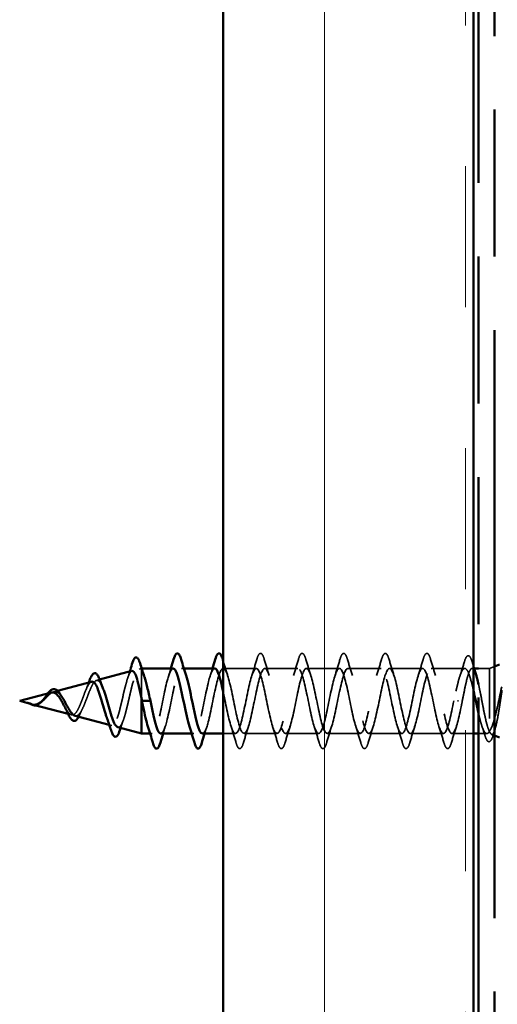
# Model space of a CAD drawing. Units: inches. Extents: x 1 to 120, y -161 to 27.
# Drawn here: x 47 to 48, y -84 to -82 of the extents above; entities that cross this region are included whole.
import ezdxf

# ---------------------------------------------------------------- set-up
doc = ezdxf.new("R2010")
doc.units = ezdxf.units.IN
doc.header["$LTSCALE"] = 2.5
doc.header["$MEASUREMENT"] = 0
doc.linetypes.add('DASHED', pattern=[0.2067, 0.1654, -0.0413])
doc.linetypes.add('DOUBLE_DASH_CHAIN', pattern=[1.2403, 0.6614, -0.0827, 0.1654, -0.0827, 0.1654, -0.0827])
for name, color, linetype, lineweight in [('Hatch (ANSI)', 7, 'Continuous', 18), ('Hidden (ANSI)', 7, 'DASHED', 35), ('Visible (ANSI)', 7, 'Continuous', 50)]:
    doc.layers.add(name, color=color, linetype=linetype, lineweight=lineweight)

msp = doc.modelspace()

# ---------------------------------------------------------------- hatches: boundary and pattern name
at = {"layer": 'Hatch (ANSI)', "true_color": 0x804000}
h = msp.add_hatch(dxfattribs=at)
h.set_pattern_fill('INSUL', color=36, scale=2.25, angle=90, style=0, pattern_type=2)
h.set_pattern_definition([(90, (35.3587, -91.2399), (-0.84375, 5e-17), []), (90, (35.07745, -91.2399), (-0.84375, 5e-17), [0.28125, -0.28125]), (90, (34.7962, -91.2399), (-0.84375, 5e-17), [0.28125, -0.28125])])
h.paths.add_polyline_path([(47.81317, -70.37903), (47.81317, -86.24303), (48.31317, -86.24303), (48.31317, -70.37903)])

# ---------------------------------------------------------------- linework, layer by layer
at = {"layer": 'Hidden (ANSI)', "ltscale": 0.010169}
msp.add_line((48.34517, -83.52253), (48.35517, -83.5185), dxfattribs=at)
at = {"layer": 'Hidden (ANSI)', "ltscale": 0.004328}
msp.add_line((47.64568, -83.52373), (47.65017, -83.52253), dxfattribs=at)
at = {"layer": 'Hidden (ANSI)', "ltscale": 0.020374}
msp.add_line((47.65017, -83.52253), (47.65017, -83.52606), dxfattribs=at)
at = {"layer": 'Hidden (ANSI)', "ltscale": 0.000252403}
msp.add_line((47.65054, -83.52253), (47.65017, -83.52253), dxfattribs=at)
at = {"layer": 'Hidden (ANSI)', "ltscale": 0.071462}
msp.add_line((47.65017, -83.52606), (47.65017, -83.58208), dxfattribs=at)
at = {"layer": 'Hidden (ANSI)', "ltscale": 0.004078}
for p, q in [((47.73481, -83.52253), (47.73042, -83.52253)), ((47.67192, -83.65253), (47.66753, -83.65253)), ((47.75492, -83.65253), (47.75053, -83.65253))]:
    msp.add_line(p, q, dxfattribs=at)
at = {"layer": 'Hidden (ANSI)', "ltscale": 0.062755}
for p, q in [((47.87942, -83.52253), (47.81342, -83.52253)), ((47.96242, -83.52253), (47.89642, -83.52253)), ((48.04542, -83.52253), (47.97942, -83.52253)), ((48.12842, -83.52253), (48.06242, -83.52253)), ((48.21142, -83.52253), (48.14542, -83.52253)), ((47.92092, -83.65253), (47.85492, -83.65253)), ((48.00392, -83.65253), (47.93792, -83.65253)), ((48.08692, -83.65253), (48.02092, -83.65253)), ((48.16992, -83.65253), (48.10392, -83.65253)), ((48.25292, -83.65253), (48.18692, -83.65253))]:
    msp.add_line(p, q, dxfattribs=at)
at = {"layer": 'Hidden (ANSI)', "ltscale": 0.063883}
msp.add_line((48.2956, -83.52253), (48.22842, -83.52253), dxfattribs=at)
at = {"layer": 'Hidden (ANSI)', "ltscale": 0.003668}
msp.add_line((48.31419, -83.52253), (48.31023, -83.52253), dxfattribs=at)
at = {"layer": 'Hidden (ANSI)', "ltscale": 0.020852}
msp.add_line((48.34517, -83.52253), (48.32317, -83.52253), dxfattribs=at)
at = {"layer": 'Hidden (ANSI)', "ltscale": 0.173517}
msp.add_line((48.34517, -83.52253), (48.34517, -83.64888), dxfattribs=at)
at = {"layer": 'Hidden (ANSI)', "ltscale": 0.006222}
msp.add_line((47.56035, -83.54656), (47.56676, -83.54484), dxfattribs=at)
at = {"layer": 'Hidden (ANSI)', "ltscale": 0.007702}
msp.add_line((47.47502, -83.56938), (47.48294, -83.56727), dxfattribs=at)
at = {"layer": 'Hidden (ANSI)', "ltscale": 0.003992}
msp.add_line((47.42619, -83.59262), (47.43034, -83.59373), dxfattribs=at)
at = {"layer": 'Hidden (ANSI)', "ltscale": 0.002412}
msp.add_line((48.28314, -83.58753), (48.2812, -83.58753), dxfattribs=at)
at = {"layer": 'Hidden (ANSI)', "ltscale": 0.00671}
msp.add_line((47.50376, -83.61337), (47.51067, -83.61522), dxfattribs=at)
at = {"layer": 'Hidden (ANSI)', "ltscale": 0.004749}
msp.add_line((47.58608, -83.63539), (47.591, -83.6367), dxfattribs=at)
at = {"layer": 'Hidden (ANSI)', "ltscale": 0.023471}
msp.add_line((47.83792, -83.65253), (47.81317, -83.65253), dxfattribs=at)
at = {"layer": 'Hidden (ANSI)', "ltscale": 0.041089}
msp.add_line((48.31317, -83.65253), (48.26992, -83.65253), dxfattribs=at)
at = {"layer": 'Hidden (ANSI)', "ltscale": 0.015427}
msp.add_line((48.33947, -83.65253), (48.32317, -83.65253), dxfattribs=at)
at = {"layer": 'Hidden (ANSI)', "ltscale": 0.006265}
msp.add_line((48.34897, -83.65407), (48.35517, -83.65657), dxfattribs=at)
at = {"layer": 'Hidden (ANSI)', "ltscale": 0.090851}
for points in [[(47.88037, -83.50475), (47.88185, -83.49969), (47.88331, -83.49612), (47.88583, -83.49317), (47.88684, -83.49252), (47.8898, -83.49256), (47.89119, -83.49419), (47.89349, -83.49866), (47.89448, -83.50138), (47.89547, -83.50475)], [(47.96337, -83.50475), (47.96485, -83.49969), (47.96631, -83.49612), (47.96883, -83.49317), (47.96984, -83.49252), (47.9728, -83.49256), (47.97419, -83.49419), (47.97649, -83.49866), (47.97748, -83.50138), (47.97847, -83.50475)], [(48.04637, -83.50475), (48.04785, -83.49969), (48.04931, -83.49612), (48.05183, -83.49317), (48.05284, -83.49252), (48.0558, -83.49256), (48.05719, -83.49419), (48.05949, -83.49866), (48.06048, -83.50138), (48.06147, -83.50475)], [(48.12937, -83.50475), (48.13085, -83.49969), (48.13231, -83.49612), (48.13483, -83.49317), (48.13584, -83.49252), (48.1388, -83.49256), (48.14019, -83.49419), (48.14249, -83.49866), (48.14348, -83.50138), (48.14447, -83.50475)], [(48.21237, -83.50475), (48.21385, -83.49969), (48.21531, -83.49612), (48.21783, -83.49317), (48.21884, -83.49252), (48.2218, -83.49256), (48.22319, -83.49419), (48.22549, -83.49866), (48.22648, -83.50138), (48.22747, -83.50475)], [(47.85397, -83.67031), (47.85249, -83.67538), (47.85103, -83.67894), (47.84851, -83.68189), (47.8475, -83.68255), (47.84454, -83.68251), (47.84315, -83.68088), (47.84085, -83.6764), (47.83985, -83.67369), (47.83887, -83.67031)], [(47.93697, -83.67031), (47.93549, -83.67538), (47.93403, -83.67894), (47.93151, -83.68189), (47.9305, -83.68255), (47.92754, -83.68251), (47.92615, -83.68088), (47.92385, -83.6764), (47.92285, -83.67369), (47.92187, -83.67031)], [(48.01997, -83.67031), (48.01849, -83.67538), (48.01703, -83.67894), (48.01451, -83.68189), (48.0135, -83.68255), (48.01054, -83.68251), (48.00915, -83.68088), (48.00685, -83.6764), (48.00585, -83.67369), (48.00487, -83.67031)], [(48.10297, -83.67031), (48.10149, -83.67538), (48.10003, -83.67894), (48.09751, -83.68189), (48.0965, -83.68255), (48.09354, -83.68251), (48.09215, -83.68088), (48.08985, -83.6764), (48.08885, -83.67369), (48.08787, -83.67031)], [(48.18597, -83.67031), (48.18449, -83.67538), (48.18303, -83.67894), (48.18051, -83.68189), (48.1795, -83.68255), (48.17654, -83.68251), (48.17515, -83.68088), (48.17285, -83.6764), (48.17185, -83.67369), (48.17087, -83.67031)], [(48.26897, -83.67031), (48.26749, -83.67538), (48.26603, -83.67894), (48.26351, -83.68189), (48.2625, -83.68255), (48.25954, -83.68251), (48.25815, -83.68088), (48.25585, -83.6764), (48.25485, -83.67369), (48.25387, -83.67031)]]:
    msp.add_open_spline(points, degree=3, knots=[0, 0, 0, 0, 0.08068206, 0.08068206, 0.12137804, 0.12137804, 0.18811443, 0.18811443, 0.24184971, 0.24184971, 0.24184971, 0.24184971], dxfattribs=at)
at = {"layer": 'Hidden (ANSI)', "ltscale": 0.090202}
msp.add_open_spline([(48.29486, -83.50912), (48.29635, -83.50416), (48.29782, -83.50065), (48.30037, -83.49773), (48.30137, -83.49709), (48.30431, -83.49708), (48.30574, -83.49864), (48.30822, -83.50323), (48.30937, -83.50632), (48.31051, -83.51022)], degree=3, knots=[0, 0, 0, 0, 0.07823642, 0.07823642, 0.11746311, 0.11746311, 0.18161919, 0.18161919, 0.24008214, 0.24008214, 0.24008214, 0.24008214], dxfattribs=at)
at = {"layer": 'Hidden (ANSI)', "ltscale": 0.239851}
msp.add_open_spline([(47.68892, -83.6523), (47.69288, -83.65204), (47.69684, -83.64322), (47.7008, -83.62795), (47.70624, -83.60699), (47.71168, -83.57539), (47.71712, -83.55277), (47.72256, -83.53016), (47.728, -83.51816), (47.73344, -83.52423), (47.73537, -83.52638), (47.73731, -83.53077), (47.73924, -83.53673)], degree=3, knots=[-45.5530935, -45.5530935, -45.5530935, -45.5530935, -44.6533359, -44.6533359, -44.6533359, -43.418059, -43.418059, -43.418059, -42.182782, -42.182782, -42.182782, -41.7433492, -41.7433492, -41.7433492, -41.7433492], dxfattribs=at)
at = {"layer": 'Hidden (ANSI)', "ltscale": 1.047075}
msp.add_open_spline([(47.77192, -83.65221), (47.77541, -83.65204), (47.7789, -83.64539), (47.78239, -83.63315), (47.78783, -83.61408), (47.79327, -83.58284), (47.79871, -83.55883), (47.80415, -83.53481), (47.80959, -83.51976), (47.81503, -83.52302), (47.82047, -83.52627), (47.82591, -83.5476), (47.83135, -83.57375), (47.83679, -83.59991), (47.84223, -83.62901), (47.84766, -83.64298), (47.8531, -83.65695), (47.85854, -83.65478), (47.86398, -83.63782), (47.86942, -83.62087), (47.87486, -83.59034), (47.8803, -83.56521), (47.88574, -83.54007), (47.89118, -83.52214), (47.89662, -83.52254), (47.90206, -83.52294), (47.9075, -83.54166), (47.91294, -83.56706), (47.91838, -83.59246), (47.92381, -83.62272), (47.92925, -83.63904), (47.93469, -83.65537), (47.94013, -83.65658), (47.94557, -83.64193), (47.95101, -83.62727), (47.95645, -83.59781), (47.96189, -83.57184), (47.96733, -83.54587), (47.97277, -83.52526), (47.97821, -83.52281), (47.98365, -83.52036), (47.98909, -83.53624), (47.99453, -83.5606), (47.99996, -83.58496), (48.0054, -83.61603), (48.01084, -83.63453), (48.01628, -83.65302), (48.02172, -83.65759), (48.02716, -83.64541), (48.0326, -83.63323), (48.03804, -83.60517), (48.04348, -83.57865), (48.04892, -83.55214), (48.05436, -83.52909), (48.0598, -83.52381), (48.06524, -83.51853), (48.07067, -83.53141), (48.07611, -83.55445), (48.08155, -83.57749), (48.08699, -83.60902), (48.09243, -83.62947), (48.09787, -83.64992), (48.10331, -83.65781), (48.10875, -83.64823), (48.11419, -83.63866), (48.11963, -83.61232), (48.12507, -83.58557), (48.13051, -83.55882), (48.13595, -83.53358), (48.14139, -83.52554), (48.14682, -83.51749), (48.15226, -83.52722), (48.1577, -83.54867), (48.16314, -83.57013), (48.16858, -83.60176), (48.17402, -83.62394), (48.17946, -83.64611), (48.1849, -83.65722), (48.19034, -83.65037), (48.19578, -83.64351), (48.20122, -83.61919), (48.20666, -83.5925), (48.2121, -83.56582), (48.21754, -83.53869), (48.22297, -83.52797), (48.22841, -83.51725), (48.23385, -83.52371), (48.23929, -83.54334), (48.24473, -83.56297), (48.25017, -83.59435), (48.25561, -83.61799), (48.26105, -83.64163), (48.26649, -83.65584), (48.27193, -83.65178), (48.27737, -83.64773), (48.28281, -83.6257), (48.28825, -83.59938), (48.28905, -83.59548), (48.28986, -83.59151), (48.29067, -83.58753)], degree=3, knots=[-39.2699082, -39.2699082, -39.2699082, -39.2699082, -38.4769512, -38.4769512, -38.4769512, -37.2416742, -37.2416742, -37.2416742, -36.0063973, -36.0063973, -36.0063973, -34.7711204, -34.7711204, -34.7711204, -33.5358434, -33.5358434, -33.5358434, -32.3005665, -32.3005665, -32.3005665, -31.0652895, -31.0652895, -31.0652895, -29.8300126, -29.8300126, -29.8300126, -28.5947356, -28.5947356, -28.5947356, -27.3594587, -27.3594587, -27.3594587, -26.1241817, -26.1241817, -26.1241817, -24.8889048, -24.8889048, -24.8889048, -23.6536278, -23.6536278, -23.6536278, -22.4183509, -22.4183509, -22.4183509, -21.183074, -21.183074, -21.183074, -19.947797, -19.947797, -19.947797, -18.7125201, -18.7125201, -18.7125201, -17.4772431, -17.4772431, -17.4772431, -16.2419662, -16.2419662, -16.2419662, -15.0066892, -15.0066892, -15.0066892, -13.7714123, -13.7714123, -13.7714123, -12.5361353, -12.5361353, -12.5361353, -11.3008584, -11.3008584, -11.3008584, -10.0655815, -10.0655815, -10.0655815, -8.8303045, -8.8303045, -8.8303045, -7.5950276, -7.5950276, -7.5950276, -6.3597506, -6.3597506, -6.3597506, -5.1244737, -5.1244737, -5.1244737, -3.8891967, -3.8891967, -3.8891967, -2.6539198, -2.6539198, -2.6539198, -1.4186428, -1.4186428, -1.4186428, -0.1833659, -0.1833659, -0.1833659, 0, 0, 0, 0], dxfattribs=at)
at = {"layer": 'Hidden (ANSI)', "ltscale": 0.029523}
msp.add_open_spline([(47.81317, -83.50712), (47.81608, -83.51702), (47.81908, -83.52687), (47.82224, -83.53651)], degree=3, dxfattribs=at)
at = {"layer": 'Hidden (ANSI)', "ltscale": 1.115371}
msp.add_open_spline([(48.27367, -83.58753), (48.26823, -83.6143), (48.26279, -83.6401), (48.25735, -83.64891), (48.25191, -83.65772), (48.24647, -83.64891), (48.24103, -83.62795), (48.23559, -83.60699), (48.23015, -83.57539), (48.22471, -83.55277), (48.21928, -83.53016), (48.21384, -83.51816), (48.2084, -83.52423), (48.20296, -83.53029), (48.19752, -83.55399), (48.19208, -83.5806), (48.18664, -83.60722), (48.1812, -83.63482), (48.17576, -83.64628), (48.17032, -83.65773), (48.16488, -83.65221), (48.15944, -83.63315), (48.154, -83.61408), (48.14856, -83.58284), (48.14313, -83.55883), (48.13769, -83.53481), (48.13225, -83.51976), (48.12681, -83.52302), (48.12137, -83.52627), (48.11593, -83.5476), (48.11049, -83.57375), (48.10505, -83.59991), (48.09961, -83.62901), (48.09417, -83.64298), (48.08873, -83.65695), (48.08329, -83.65478), (48.07785, -83.63782), (48.07242, -83.62087), (48.06698, -83.59034), (48.06154, -83.56521), (48.0561, -83.54007), (48.05066, -83.52214), (48.04522, -83.52254), (48.03978, -83.52294), (48.03434, -83.54166), (48.0289, -83.56706), (48.02346, -83.59246), (48.01802, -83.62272), (48.01258, -83.63904), (48.00714, -83.65537), (48.0017, -83.65658), (47.99627, -83.64193), (47.99083, -83.62727), (47.98539, -83.59781), (47.97995, -83.57184), (47.97451, -83.54587), (47.96907, -83.52526), (47.96363, -83.52281), (47.95819, -83.52036), (47.95275, -83.53624), (47.94731, -83.5606), (47.94187, -83.58496), (47.93643, -83.61603), (47.93099, -83.63453), (47.92555, -83.65302), (47.92012, -83.65759), (47.91468, -83.64541), (47.90924, -83.63323), (47.9038, -83.60517), (47.89836, -83.57865), (47.89292, -83.55214), (47.88748, -83.52909), (47.88204, -83.52381), (47.8766, -83.51853), (47.87116, -83.53141), (47.86572, -83.55445), (47.86028, -83.57749), (47.85484, -83.60902), (47.8494, -83.62947), (47.84397, -83.64992), (47.83853, -83.65781), (47.83309, -83.64823), (47.82765, -83.63866), (47.82221, -83.61232), (47.81677, -83.58557), (47.81557, -83.57966), (47.81437, -83.57384), (47.81317, -83.56825)], degree=3, knots=[0, 0, 0, 0, 1.2352769, 1.2352769, 1.2352769, 2.4705539, 2.4705539, 2.4705539, 3.7058308, 3.7058308, 3.7058308, 4.9411078, 4.9411078, 4.9411078, 6.1763847, 6.1763847, 6.1763847, 7.4116617, 7.4116617, 7.4116617, 8.6469386, 8.6469386, 8.6469386, 9.8822156, 9.8822156, 9.8822156, 11.1174925, 11.1174925, 11.1174925, 12.3527695, 12.3527695, 12.3527695, 13.5880464, 13.5880464, 13.5880464, 14.8233233, 14.8233233, 14.8233233, 16.0586003, 16.0586003, 16.0586003, 17.2938772, 17.2938772, 17.2938772, 18.5291542, 18.5291542, 18.5291542, 19.7644311, 19.7644311, 19.7644311, 20.9997081, 20.9997081, 20.9997081, 22.234985, 22.234985, 22.234985, 23.470262, 23.470262, 23.470262, 24.7055389, 24.7055389, 24.7055389, 25.9408158, 25.9408158, 25.9408158, 27.1760928, 27.1760928, 27.1760928, 28.4113697, 28.4113697, 28.4113697, 29.6466467, 29.6466467, 29.6466467, 30.8819236, 30.8819236, 30.8819236, 32.1172006, 32.1172006, 32.1172006, 33.3524775, 33.3524775, 33.3524775, 34.5877545, 34.5877545, 34.5877545, 34.8603233, 34.8603233, 34.8603233, 34.8603233], dxfattribs=at)
at = {"layer": 'Hidden (ANSI)', "ltscale": 0.031888}
for points in [[(47.87059, -83.53651), (47.87401, -83.5261), (47.87723, -83.51544), (47.88037, -83.50475)], [(47.89547, -83.50475), (47.8986, -83.51544), (47.90183, -83.5261), (47.90524, -83.53651)], [(47.95359, -83.53651), (47.95701, -83.5261), (47.96023, -83.51544), (47.96337, -83.50475)], [(47.97847, -83.50475), (47.9816, -83.51544), (47.98483, -83.5261), (47.98824, -83.53651)], [(48.03659, -83.53651), (48.04001, -83.5261), (48.04323, -83.51544), (48.04637, -83.50475)], [(48.06147, -83.50475), (48.0646, -83.51544), (48.06783, -83.5261), (48.07124, -83.53651)], [(48.11959, -83.53651), (48.12301, -83.5261), (48.12623, -83.51544), (48.12937, -83.50475)], [(48.14447, -83.50475), (48.1476, -83.51544), (48.15083, -83.5261), (48.15424, -83.53651)], [(48.20259, -83.53651), (48.20601, -83.5261), (48.20923, -83.51544), (48.21237, -83.50475)], [(48.22747, -83.50475), (48.2306, -83.51544), (48.23383, -83.5261), (48.23724, -83.53651)], [(47.83887, -83.67031), (47.83573, -83.65963), (47.83251, -83.64897), (47.82909, -83.63856)], [(47.86374, -83.63856), (47.86033, -83.64897), (47.8571, -83.65963), (47.85397, -83.67031)], [(47.92187, -83.67031), (47.91873, -83.65963), (47.91551, -83.64897), (47.91209, -83.63856)], [(47.94674, -83.63856), (47.94333, -83.64897), (47.9401, -83.65963), (47.93697, -83.67031)], [(48.00487, -83.67031), (48.00173, -83.65963), (47.99851, -83.64897), (47.99509, -83.63856)], [(48.02974, -83.63856), (48.02633, -83.64897), (48.0231, -83.65963), (48.01997, -83.67031)], [(48.08787, -83.67031), (48.08473, -83.65963), (48.08151, -83.64897), (48.07809, -83.63856)], [(48.11274, -83.63856), (48.10933, -83.64897), (48.1061, -83.65963), (48.10297, -83.67031)], [(48.17087, -83.67031), (48.16773, -83.65963), (48.16451, -83.64897), (48.16109, -83.63856)], [(48.19574, -83.63856), (48.19233, -83.64897), (48.1891, -83.65963), (48.18597, -83.67031)], [(48.25387, -83.67031), (48.25073, -83.65963), (48.24751, -83.64897), (48.24409, -83.63856)], [(48.27874, -83.63856), (48.27533, -83.64897), (48.2721, -83.65963), (48.26897, -83.67031)]]:
    msp.add_open_spline(points, degree=3, dxfattribs=at)
at = {"layer": 'Hidden (ANSI)', "ltscale": 0.028762}
msp.add_open_spline([(48.28589, -83.53762), (48.28902, -83.52829), (48.29199, -83.51873), (48.29486, -83.50912)], degree=3, dxfattribs=at)
at = {"layer": 'Hidden (ANSI)', "ltscale": 0.008828}
msp.add_open_spline([(48.31051, -83.51022), (48.31139, -83.5132), (48.31227, -83.51618), (48.31317, -83.51915)], degree=3, dxfattribs=at)
at = {"layer": 'Hidden (ANSI)', "ltscale": 0.204826}
msp.add_open_spline([(47.63116, -83.52762), (47.63074, -83.52773), (47.63033, -83.52793), (47.62823, -83.52945), (47.62655, -83.53218), (47.62315, -83.54032), (47.62147, -83.5456), (47.61807, -83.55794), (47.61639, -83.56483), (47.61299, -83.57928), (47.6113, -83.58666), (47.6079, -83.60088), (47.60621, -83.60758), (47.6028, -83.61938), (47.60112, -83.62439), (47.5977, -83.63205), (47.59601, -83.63467), (47.59259, -83.63718), (47.5909, -83.63712), (47.58748, -83.63436), (47.58578, -83.63175), (47.58303, -83.62586), (47.58202, -83.62333), (47.58099, -83.6205)], degree=3, knots=[0.24212812, 0.24212812, 0.24212812, 0.24212812, 0.25739843, 0.25739843, 0.31859094, 0.31859094, 0.37852246, 0.37852246, 0.43719409, 0.43719409, 0.49460706, 0.49460706, 0.55076272, 0.55076272, 0.60566256, 0.60566256, 0.65930824, 0.65930824, 0.71170162, 0.71170162, 0.76284473, 0.76284473, 0.79275404, 0.79275404, 0.79275404, 0.79275404], dxfattribs=at)
at = {"layer": 'Hidden (ANSI)', "ltscale": 0.199501}
msp.add_open_spline([(47.60301, -83.63992), (47.6048, -83.6404), (47.60654, -83.63951), (47.61012, -83.63503), (47.61192, -83.63134), (47.61555, -83.62156), (47.61734, -83.61552), (47.62097, -83.60185), (47.62276, -83.59433), (47.62638, -83.57882), (47.62817, -83.57098), (47.63178, -83.55606), (47.63357, -83.54915), (47.63719, -83.53727), (47.63897, -83.53246), (47.64235, -83.52612), (47.64391, -83.52433), (47.64705, -83.52326), (47.64861, -83.52403), (47.65017, -83.52606)], degree=3, knots=[0.80829347, 0.80829347, 0.80829347, 0.80829347, 0.86181413, 0.86181413, 0.91827504, 0.91827504, 0.97603946, 0.97603946, 1.03510922, 1.03510922, 1.09548596, 1.09548596, 1.15717118, 1.15717118, 1.22016621, 1.22016621, 1.27615211, 1.27615211, 1.33318434, 1.33318434, 1.33318434, 1.33318434], dxfattribs=at)
at = {"layer": 'Hidden (ANSI)', "ltscale": 0.013972}
msp.add_open_spline([(47.62251, -83.54261), (47.62402, -83.53804), (47.62549, -83.53341), (47.62693, -83.52875)], degree=3, dxfattribs=at)
at = {"layer": 'Hidden (ANSI)', "ltscale": 0.024236}
msp.add_open_spline([(47.65017, -83.52606), (47.65203, -83.52876), (47.65388, -83.53297), (47.65574, -83.53843)], degree=3, dxfattribs=at)
at = {"layer": 'Hidden (ANSI)', "ltscale": 0.239857}
msp.add_open_spline([(47.71342, -83.52283), (47.70979, -83.52303), (47.70617, -83.53026), (47.70254, -83.54334), (47.6971, -83.56297), (47.69167, -83.59435), (47.68623, -83.61799), (47.68079, -83.64163), (47.67535, -83.65584), (47.66991, -83.65178), (47.66764, -83.65009), (47.66536, -83.64526), (47.66309, -83.63829)], degree=3, knots=[42.4115008, 42.4115008, 42.4115008, 42.4115008, 43.2346931, 43.2346931, 43.2346931, 44.46997, 44.46997, 44.46997, 45.705247, 45.705247, 45.705247, 46.2212451, 46.2212451, 46.2212451, 46.2212451], dxfattribs=at)
at = {"layer": 'Hidden (ANSI)', "ltscale": 0.014082}
for points in [[(47.70459, -83.53651), (47.70611, -83.53189), (47.70758, -83.52723), (47.70903, -83.52253)], [(47.78759, -83.53651), (47.78911, -83.53189), (47.79058, -83.52723), (47.79203, -83.52253)], [(47.69774, -83.63856), (47.69623, -83.64317), (47.69475, -83.64784), (47.69331, -83.65253)], [(47.78074, -83.63856), (47.77923, -83.64317), (47.77775, -83.64784), (47.77631, -83.65253)]]:
    msp.add_open_spline(points, degree=3, dxfattribs=at)
at = {"layer": 'Hidden (ANSI)', "ltscale": 0.239848}
msp.add_open_spline([(47.79642, -83.52274), (47.79232, -83.52302), (47.78823, -83.53252), (47.78413, -83.54867), (47.77869, -83.57013), (47.77325, -83.60176), (47.76782, -83.62394), (47.76238, -83.64611), (47.75694, -83.65722), (47.7515, -83.65037), (47.7497, -83.6481), (47.74789, -83.64391), (47.74609, -83.63835)], degree=3, knots=[36.1283155, 36.1283155, 36.1283155, 36.1283155, 37.0583084, 37.0583084, 37.0583084, 38.2935853, 38.2935853, 38.2935853, 39.5288622, 39.5288622, 39.5288622, 39.9380598, 39.9380598, 39.9380598, 39.9380598], dxfattribs=at)
at = {"layer": 'Hidden (ANSI)', "ltscale": 0.179}
msp.add_open_spline([(48.31317, -83.56753), (48.31271, -83.5655), (48.31226, -83.56351), (48.30994, -83.55362), (48.3081, -83.54646), (48.30438, -83.53451), (48.30253, -83.52985), (48.29881, -83.5237), (48.29697, -83.52227), (48.29325, -83.52288), (48.29141, -83.52491), (48.28769, -83.53218), (48.28585, -83.53735), (48.28226, -83.54969), (48.28055, -83.55657), (48.2771, -83.57154), (48.27539, -83.5795), (48.27367, -83.58753)], degree=3, knots=[0.38827309, 0.38827309, 0.38827309, 0.38827309, 0.40489037, 0.40489037, 0.4723721, 0.4723721, 0.53985383, 0.53985383, 0.60733556, 0.60733556, 0.67481729, 0.67481729, 0.74229902, 0.74229902, 0.8048716, 0.8048716, 0.86744418, 0.86744418, 0.86744418, 0.86744418], dxfattribs=at)
at = {"layer": 'Hidden (ANSI)', "ltscale": 0.13923}
msp.add_open_spline([(48.29067, -83.58753), (48.29232, -83.57891), (48.29396, -83.57038), (48.29726, -83.55448), (48.29889, -83.54727), (48.3022, -83.53517), (48.30383, -83.53041), (48.30714, -83.52399), (48.30877, -83.52241), (48.31208, -83.52267), (48.31371, -83.52452), (48.31631, -83.52995), (48.31726, -83.53244), (48.3182, -83.53539)], degree=3, knots=[0, 0, 0, 0, 0.06687142, 0.06687142, 0.13374283, 0.13374283, 0.20061425, 0.20061425, 0.26748567, 0.26748567, 0.33435708, 0.33435708, 0.37282678, 0.37282678, 0.37282678, 0.37282678], dxfattribs=at)
at = {"layer": 'Hidden (ANSI)', "ltscale": 0.136688}
msp.add_open_spline([(47.55083, -83.5491), (47.54988, -83.54936), (47.54891, -83.54994), (47.54622, -83.55243), (47.54449, -83.55497), (47.541, -83.56159), (47.53927, -83.56555), (47.53577, -83.57428), (47.53403, -83.57892), (47.53052, -83.58818), (47.52877, -83.59268), (47.52524, -83.60088), (47.52349, -83.60451), (47.51994, -83.61035), (47.51818, -83.61254), (47.51461, -83.61519), (47.51284, -83.61568), (47.50925, -83.61493), (47.50747, -83.61376), (47.50385, -83.61001), (47.50206, -83.60751), (47.49905, -83.60268), (47.49788, -83.60067), (47.4967, -83.59855)], degree=3, knots=[1.06252879, 1.06252879, 1.06252879, 1.06252879, 1.08606975, 1.08606975, 1.12732083, 1.12732083, 1.16735583, 1.16735583, 1.2061815, 1.2061815, 1.24380561, 1.24380561, 1.2802371, 1.2802371, 1.3154864, 1.3154864, 1.34956567, 1.34956567, 1.38248924, 1.38248924, 1.41427414, 1.41427414, 1.43406355, 1.43406355, 1.43406355, 1.43406355], dxfattribs=at)
at = {"layer": 'Hidden (ANSI)', "ltscale": 0.152238}
msp.add_open_spline([(47.51769, -83.6171), (47.51835, -83.61727), (47.51901, -83.61734), (47.52162, -83.61719), (47.5235, -83.61613), (47.52731, -83.61224), (47.52918, -83.60939), (47.53297, -83.60227), (47.53483, -83.59803), (47.5386, -83.58874), (47.54045, -83.58378), (47.5442, -83.57386), (47.54605, -83.56902), (47.54978, -83.5602), (47.55162, -83.55635), (47.55533, -83.55027), (47.55717, -83.54815), (47.56087, -83.54606), (47.5627, -83.54617), (47.56639, -83.54869), (47.56822, -83.55114), (47.57091, -83.55625), (47.57178, -83.55813), (47.57264, -83.5602)], degree=3, knots=[0.12073055, 0.12073055, 0.12073055, 0.12073055, 0.13294907, 0.13294907, 0.16911177, 0.16911177, 0.20648327, 0.20648327, 0.24507753, 0.24507753, 0.28490644, 0.28490644, 0.32598016, 0.32598016, 0.36830746, 0.36830746, 0.41189593, 0.41189593, 0.4567522, 0.4567522, 0.50288206, 0.50288206, 0.52520595, 0.52520595, 0.52520595, 0.52520595], dxfattribs=at)
at = {"layer": 'Hidden (ANSI)', "ltscale": 0.01666}
msp.add_open_spline([(47.53908, -83.56612), (47.54116, -83.56124), (47.54311, -83.556), (47.54498, -83.55067)], degree=3, dxfattribs=at)
at = {"layer": 'Hidden (ANSI)', "ltscale": 0.111225}
msp.add_open_spline([(48.32317, -83.55454), (48.32386, -83.55764), (48.32455, -83.56089), (48.32689, -83.57231), (48.32853, -83.5809), (48.33183, -83.59813), (48.33347, -83.6066), (48.33677, -83.62229), (48.3384, -83.62935), (48.34091, -83.63823), (48.34176, -83.64092), (48.34346, -83.64551), (48.34432, -83.64741), (48.34517, -83.64888)], degree=3, knots=[0.44006249, 0.44006249, 0.44006249, 0.44006249, 0.46809992, 0.46809992, 0.53497133, 0.53497133, 0.60184275, 0.60184275, 0.66871417, 0.66871417, 0.70324308, 0.70324308, 0.737772, 0.737772, 0.737772, 0.737772], dxfattribs=at)
at = {"layer": 'Hidden (ANSI)', "ltscale": 0.105794}
msp.add_open_spline([(48.36928, -83.5595), (48.36725, -83.56881), (48.36522, -83.5786), (48.3611, -83.59767), (48.35906, -83.60678), (48.35503, -83.62274), (48.35307, -83.62956), (48.34913, -83.64051), (48.34717, -83.64462), (48.34517, -83.6472)], degree=3, knots=[0, 0, 0, 0, 0.07588897, 0.07588897, 0.1494652, 0.1494652, 0.21768686, 0.21768686, 0.28372234, 0.28372234, 0.28372234, 0.28372234], dxfattribs=at)
at = {"layer": 'Hidden (ANSI)', "ltscale": 0.04852}
msp.add_open_spline([(47.4705, -83.57059), (47.4696, -83.57083), (47.46869, -83.5712), (47.4658, -83.57274), (47.46383, -83.57429), (47.45976, -83.57807), (47.45773, -83.58022), (47.45353, -83.58458), (47.45143, -83.5867), (47.44705, -83.59043), (47.44487, -83.59195), (47.44121, -83.5936), (47.43986, -83.59403), (47.43711, -83.5945), (47.43575, -83.59456), (47.43435, -83.59445)], degree=3, knots=[0.09514628, 0.09514628, 0.09514628, 0.09514628, 0.10684016, 0.10684016, 0.13128192, 0.13128192, 0.1549776, 0.1549776, 0.17805851, 0.17805851, 0.20070773, 0.20070773, 0.21389493, 0.21389493, 0.22660204, 0.22660204, 0.22660204, 0.22660204], dxfattribs=at)
at = {"layer": 'Hidden (ANSI)', "ltscale": 0.079864}
msp.add_open_spline([(47.43663, -83.59503), (47.43944, -83.59524), (47.44206, -83.59481), (47.44729, -83.59262), (47.44974, -83.59095), (47.45462, -83.58679), (47.45694, -83.58441), (47.46157, -83.57956), (47.46379, -83.57719), (47.46824, -83.57307), (47.47038, -83.57142), (47.47469, -83.56926), (47.47678, -83.56884), (47.48097, -83.5694), (47.48302, -83.57043), (47.48698, -83.57373), (47.48885, -83.57591), (47.49087, -83.57873), (47.49103, -83.57897), (47.4912, -83.57921)], degree=3, knots=[0, 0, 0, 0, 0.02542118, 0.02542118, 0.05061597, 0.05061597, 0.07599611, 0.07599611, 0.10184452, 0.10184452, 0.12835573, 0.12835573, 0.15566688, 0.15566688, 0.18387744, 0.18387744, 0.21097071, 0.21097071, 0.21345006, 0.21345006, 0.21345006, 0.21345006], dxfattribs=at)
at = {"layer": 'Hidden (ANSI)', "ltscale": 0.011778}
msp.add_open_spline([(47.45568, -83.5821), (47.45727, -83.58005), (47.45882, -83.57794), (47.46121, -83.57481), (47.46209, -83.57368), (47.46296, -83.57261)], degree=3, knots=[0, 0, 0, 0, 0.0197555, 0.0197555, 0.03155682, 0.03155682, 0.03155682, 0.03155682], dxfattribs=at)
at = {"layer": 'Hidden (ANSI)', "ltscale": 0.148606}
msp.add_open_spline([(48.34517, -83.64888), (48.34667, -83.65231), (48.34814, -83.65411), (48.35111, -83.65432), (48.35258, -83.65264), (48.35554, -83.64588), (48.35701, -83.6408), (48.35997, -83.6278), (48.36144, -83.61995), (48.3641, -83.60428), (48.36527, -83.59682), (48.36763, -83.58147), (48.3688, -83.57367), (48.36997, -83.56609)], degree=3, knots=[0, 0, 0, 0, 0.06713685, 0.06713685, 0.13596331, 0.13596331, 0.20647998, 0.20647998, 0.27868739, 0.27868739, 0.33737749, 0.33737749, 0.39716778, 0.39716778, 0.39716778, 0.39716778], dxfattribs=at)
at = {"layer": 'Hidden (ANSI)', "ltscale": 0.003852}
msp.add_open_spline([(47.42697, -83.59265), (47.42533, -83.59205), (47.42404, -83.5915), (47.4234, -83.59121), (47.42331, -83.59116), (47.42324, -83.59113)], degree=3, knots=[0, 0, 0, 0, 0.01397013, 0.01397013, 0.015966772, 0.015966772, 0.015966772, 0.015966772], dxfattribs=at)
at = {"layer": 'Hidden (ANSI)', "ltscale": 0.007962}
msp.add_open_spline([(47.43435, -83.59445), (47.43335, -83.59437), (47.43234, -83.59421), (47.42988, -83.59364), (47.42845, -83.59319), (47.42697, -83.59265)], degree=3, knots=[0, 0, 0, 0, 0.009046419, 0.009046419, 0.021574315, 0.021574315, 0.021574315, 0.021574315], dxfattribs=at)
at = {"layer": 'Hidden (ANSI)', "ltscale": 0.001003}
msp.add_open_spline([(47.43235, -83.59427), (47.43269, -83.59436), (47.43302, -83.59444), (47.43336, -83.59452)], degree=3, dxfattribs=at)
at = {"layer": 'Hidden (ANSI)', "ltscale": 0.003543}
msp.add_open_spline([(47.43336, -83.59452), (47.43389, -83.59464), (47.43441, -83.59474), (47.4355, -83.59492), (47.43607, -83.59498), (47.43663, -83.59503)], degree=3, knots=[0, 0, 0, 0, 0.0046577974, 0.0046577974, 0.0097216205, 0.0097216205, 0.0097216205, 0.0097216205], dxfattribs=at)
at = {"layer": 'Hidden (ANSI)', "ltscale": 0.013505}
msp.add_open_spline([(47.45005, -83.59064), (47.44809, -83.5924), (47.446, -83.59389), (47.44239, -83.59553), (47.44088, -83.59596), (47.43936, -83.59614)], degree=3, knots=[0, 0, 0, 0, 0.021449692, 0.021449692, 0.036094367, 0.036094367, 0.036094367, 0.036094367], dxfattribs=at)
at = {"layer": 'Hidden (ANSI)', "ltscale": 0.001758}
msp.add_open_spline([(47.45091, -83.58991), (47.45062, -83.59014), (47.45034, -83.59038), (47.45005, -83.59064)], degree=3, dxfattribs=at)
at = {"layer": 'Hidden (ANSI)', "ltscale": 0.004115}
msp.add_open_spline([(47.45379, -83.58429), (47.45443, -83.58364), (47.45506, -83.5829), (47.45568, -83.5821)], degree=3, dxfattribs=at)
at = {"layer": 'Hidden (ANSI)', "ltscale": 0.007915}
msp.add_open_spline([(47.52751, -83.61376), (47.52669, -83.6157), (47.52585, -83.61747), (47.525, -83.61905)], degree=3, dxfattribs=at)
at = {"layer": 'Hidden (ANSI)', "ltscale": 0.010974}
msp.add_open_spline([(47.53177, -83.6045), (47.5303, -83.6074), (47.52888, -83.61052), (47.52751, -83.61376)], degree=3, dxfattribs=at)
at = {"layer": 'Hidden (ANSI)', "ltscale": 0.099652}
msp.add_open_spline([(48.34517, -83.6472), (48.34331, -83.65063), (48.34147, -83.65245), (48.33775, -83.65261), (48.3359, -83.65097), (48.33218, -83.6444), (48.33034, -83.63955), (48.32671, -83.62756), (48.32494, -83.62064), (48.32317, -83.61304)], degree=3, knots=[0, 0, 0, 0, 0.06748173, 0.06748173, 0.13496346, 0.13496346, 0.20244519, 0.20244519, 0.26693205, 0.26693205, 0.26693205, 0.26693205], dxfattribs=at)
at = {"layer": 'Hidden (ANSI)', "ltscale": 0.015734}
msp.add_open_spline([(47.61381, -83.62623), (47.61199, -83.63118), (47.61024, -83.63626), (47.60854, -83.6414)], degree=3, dxfattribs=at)
at = {"layer": 'Hidden (ANSI)', "ltscale": 0.018879}
msp.add_open_spline([(48.33574, -83.6561), (48.33381, -83.64982), (48.33182, -83.64358), (48.32976, -83.63744)], degree=3, dxfattribs=at)
at = {"layer": 'Hidden (ANSI)', "ltscale": 0.088703}
msp.add_open_spline([(48.35266, -83.65473), (48.35117, -83.65964), (48.34969, -83.66336), (48.34657, -83.66814), (48.34446, -83.66936), (48.3409, -83.66771), (48.33964, -83.66588), (48.33749, -83.66129), (48.33661, -83.65891), (48.33574, -83.6561)], degree=3, knots=[0, 0, 0, 0, 0.06778169, 0.06778169, 0.13659621, 0.13659621, 0.19471937, 0.19471937, 0.23594903, 0.23594903, 0.23594903, 0.23594903], dxfattribs=at)
at = {"layer": 'Hidden (ANSI)', "ltscale": 0.010335}
msp.add_open_spline([(48.35585, -83.64436), (48.35477, -83.6478), (48.3537, -83.65126), (48.35266, -83.65473)], degree=3, dxfattribs=at)
at = {"layer": 'Visible (ANSI)', "color": 36, "linetype": 'Continuous', "true_color": 0x804000}
for p, q in [((47.81317, -85.74303), (47.81317, -70.37903)), ((48.31317, -70.37903), (48.31317, -86.24303))]:
    msp.add_line(p, q, dxfattribs=at)
at = {"layer": 'Visible (ANSI)', "color": 30, "linetype": 'DOUBLE_DASH_CHAIN', "ltscale": 0.709596, "true_color": 0xff8000}
for p, q in [((48.32317, -70.37903), (48.32317, -86.22103)), ((48.35517, -86.22103), (48.35517, -70.37903))]:
    msp.add_line(p, q, dxfattribs=at)
at = {"layer": 'Visible (ANSI)'}
for p, q in [((48.35517, -83.5185), (48.36517, -83.51447)), ((47.56676, -83.54484), (47.63116, -83.52762)), ((47.71342, -83.52253), (47.65054, -83.52253)), ((47.79642, -83.52253), (47.73481, -83.52253)), ((48.32317, -83.52253), (48.31419, -83.52253)), ((47.48294, -83.56727), (47.55083, -83.5491)), ((47.40717, -83.58753), (47.4705, -83.57059)), ((47.40717, -83.58753), (47.42619, -83.59262)), ((47.43235, -83.59427), (47.50376, -83.61337)), ((47.65017, -83.58208), (47.65017, -83.65253)), ((47.6587, -83.58753), (47.65117, -83.58753)), ((47.6587, -83.58753), (47.66064, -83.58753)), ((47.66817, -83.58753), (47.66064, -83.58753)), ((47.51769, -83.6171), (47.58608, -83.63539)), ((47.60301, -83.63992), (47.65017, -83.65253)), ((47.66753, -83.65253), (47.65017, -83.65253)), ((47.75053, -83.65253), (47.68892, -83.65253)), ((47.81317, -83.65253), (47.77192, -83.65253)), ((48.32317, -83.65253), (48.31317, -83.65253)), ((48.35517, -83.65657), (48.36517, -83.6606))]:
    msp.add_line(p, q, dxfattribs=at)
for points, knots in [([(47.63129, -83.51424), (47.63276, -83.50922), (47.63423, -83.50547), (47.63734, -83.50077), (47.63959, -83.49973), (47.64299, -83.50185), (47.64418, -83.50381), (47.64604, -83.50823), (47.64669, -83.51008), (47.64734, -83.51219)], [0, 0, 0, 0, 0.07164699, 0.07164699, 0.14483003, 0.14483003, 0.20533237, 0.20533237, 0.23843808, 0.23843808, 0.23843808, 0.23843808]), ([(47.71437, -83.50475), (47.71585, -83.49969), (47.71731, -83.49612), (47.71983, -83.49317), (47.72084, -83.49252), (47.7238, -83.49256), (47.72519, -83.49419), (47.72749, -83.49866), (47.72848, -83.50138), (47.72947, -83.50475)], [0, 0, 0, 0, 0.08068206, 0.08068206, 0.12137804, 0.12137804, 0.18811443, 0.18811443, 0.24184971, 0.24184971, 0.24184971, 0.24184971]), ([(47.79737, -83.50475), (47.79885, -83.49969), (47.80031, -83.49612), (47.80283, -83.49317), (47.80384, -83.49252), (47.8068, -83.49256), (47.80819, -83.49419), (47.81049, -83.49866), (47.81148, -83.50138), (47.81247, -83.50475)], [0, 0, 0, 0, 0.08068206, 0.08068206, 0.12137804, 0.12137804, 0.18811443, 0.18811443, 0.24184971, 0.24184971, 0.24184971, 0.24184971]), ([(47.54518, -83.5501), (47.54667, -83.54584), (47.54815, -83.54217), (47.55108, -83.5365), (47.55255, -83.53442), (47.55583, -83.53196), (47.5579, -83.53182), (47.56103, -83.5338), (47.56228, -83.53537), (47.5647, -83.53963), (47.56588, -83.54237), (47.56704, -83.5456)], [0, 0, 0, 0, 0.04479433, 0.04479433, 0.08988222, 0.08988222, 0.13800878, 0.13800878, 0.17766259, 0.17766259, 0.21728107, 0.21728107, 0.21728107, 0.21728107]), ([(47.65017, -83.58208), (47.64849, -83.57363), (47.64682, -83.56549), (47.64343, -83.55096), (47.64176, -83.54468), (47.63837, -83.5348), (47.63669, -83.53126), (47.63371, -83.52784), (47.63244, -83.52727), (47.63116, -83.52762)], [0, 0, 0, 0, 0.0662455, 0.0662455, 0.13122657, 0.13122657, 0.19494394, 0.19494394, 0.24212812, 0.24212812, 0.24212812, 0.24212812]), ([(47.65574, -83.53843), (47.65581, -83.53865), (47.65589, -83.53886), (47.6579, -83.54487), (47.65982, -83.55189), (47.66282, -83.56406), (47.66389, -83.56861), (47.66603, -83.57796), (47.6671, -83.58274), (47.66817, -83.58753)], [0.06512839, 0.06512839, 0.06512839, 0.06512839, 0.06772236, 0.06772236, 0.13544473, 0.13544473, 0.17287087, 0.17287087, 0.21029702, 0.21029702, 0.21029702, 0.21029702]), ([(47.74609, -83.63835), (47.74245, -83.62714), (47.73882, -83.61035), (47.73518, -83.5925), (47.72974, -83.56582), (47.7243, -83.53869), (47.71886, -83.52797), (47.71705, -83.5244), (47.71523, -83.52273), (47.71342, -83.52283)], [39.9380598, 39.9380598, 39.9380598, 39.9380598, 40.7641392, 40.7641392, 40.7641392, 41.9994161, 41.9994161, 41.9994161, 42.4115008, 42.4115008, 42.4115008, 42.4115008]), ([(47.73924, -83.53673), (47.74275, -83.54752), (47.74625, -83.56346), (47.74976, -83.5806), (47.7552, -83.60722), (47.76064, -83.63482), (47.76608, -83.64628), (47.76802, -83.65038), (47.76997, -83.65231), (47.77192, -83.65221)], [-41.7433492, -41.7433492, -41.7433492, -41.7433492, -40.9475051, -40.9475051, -40.9475051, -39.7122281, -39.7122281, -39.7122281, -39.2699082, -39.2699082, -39.2699082, -39.2699082]), ([(47.81317, -83.56825), (47.80893, -83.54852), (47.80469, -83.53181), (47.80045, -83.52554), (47.79911, -83.52355), (47.79776, -83.52265), (47.79642, -83.52274)], [34.8603233, 34.8603233, 34.8603233, 34.8603233, 35.8230314, 35.8230314, 35.8230314, 36.1283155, 36.1283155, 36.1283155, 36.1283155]), ([(48.3182, -83.53539), (48.3189, -83.53756), (48.3196, -83.53999), (48.32126, -83.54625), (48.32221, -83.55025), (48.32317, -83.55454)], [0.372826783, 0.372826783, 0.372826783, 0.372826783, 0.4012285, 0.4012285, 0.440062487, 0.440062487, 0.440062487, 0.440062487]), ([(47.58099, -83.6205), (47.58031, -83.61862), (47.57962, -83.6166), (47.57722, -83.60926), (47.57552, -83.60347), (47.57208, -83.59158), (47.57038, -83.5856), (47.56693, -83.5743), (47.56523, -83.56909), (47.56177, -83.56016), (47.56006, -83.5565), (47.5566, -83.55122), (47.55489, -83.54962), (47.55236, -83.5489), (47.5516, -83.5489), (47.55083, -83.5491)], [0.79275404, 0.79275404, 0.79275404, 0.79275404, 0.81273987, 0.81273987, 0.86138959, 0.86138959, 0.90879673, 0.90879673, 0.95496449, 0.95496449, 0.99989646, 0.99989646, 1.04359669, 1.04359669, 1.06252879, 1.06252879, 1.06252879, 1.06252879]), ([(47.57264, -83.5602), (47.57361, -83.56252), (47.57457, -83.56508), (47.57739, -83.57316), (47.57921, -83.57909), (47.58287, -83.59158), (47.58468, -83.59801), (47.58834, -83.61047), (47.59015, -83.61635), (47.5938, -83.62668), (47.59561, -83.63099), (47.59925, -83.63737), (47.60105, -83.63931), (47.6029, -83.63989), (47.60296, -83.6399), (47.60301, -83.63992)], [0.52520595, 0.52520595, 0.52520595, 0.52520595, 0.55029062, 0.55029062, 0.59898237, 0.59898237, 0.6489613, 0.6489613, 0.70023095, 0.70023095, 0.75279447, 0.75279447, 0.80665469, 0.80665469, 0.80829347, 0.80829347, 0.80829347, 0.80829347]), ([(47.46296, -83.57261), (47.46357, -83.57186), (47.46418, -83.57114), (47.46633, -83.5687), (47.46787, -83.56721), (47.47098, -83.5649), (47.47258, -83.56412), (47.47582, -83.56352), (47.4775, -83.56375), (47.48061, -83.56517), (47.48209, -83.56634), (47.48428, -83.56868), (47.48504, -83.56963), (47.48672, -83.57196), (47.48763, -83.57339), (47.48851, -83.57493)], [0.03155682, 0.03155682, 0.03155682, 0.03155682, 0.03988666, 0.03988666, 0.0616204, 0.0616204, 0.08488787, 0.08488787, 0.10885198, 0.10885198, 0.13211452, 0.13211452, 0.14507713, 0.14507713, 0.16101236, 0.16101236, 0.16101236, 0.16101236]), ([(47.49058, -83.58753), (47.48876, -83.58435), (47.48692, -83.58134), (47.48316, -83.57622), (47.48129, -83.57414), (47.47748, -83.57125), (47.47558, -83.57043), (47.47258, -83.57021), (47.47155, -83.57031), (47.4705, -83.57059)], [0, 0, 0, 0, 0.028185473, 0.028185473, 0.055356157, 0.055356157, 0.081555777, 0.081555777, 0.095146283, 0.095146283, 0.095146283, 0.095146283]), ([(48.32317, -83.61304), (48.32309, -83.61269), (48.323, -83.61233), (48.32106, -83.60395), (48.31922, -83.59536), (48.31596, -83.58018), (48.31457, -83.57371), (48.31317, -83.56753)], [0.26693205, 0.26693205, 0.26693205, 0.26693205, 0.26992692, 0.26992692, 0.33740864, 0.33740864, 0.38827309, 0.38827309, 0.38827309, 0.38827309]), ([(47.42324, -83.59113), (47.42323, -83.59112), (47.42321, -83.59111), (47.42318, -83.5911), (47.42315, -83.59108), (47.42312, -83.59106), (47.42311, -83.59106), (47.42311, -83.59105), (47.42311, -83.59105), (47.4231, -83.59105), (47.4231, -83.59105), (47.4231, -83.59104), (47.4231, -83.59104), (47.42311, -83.59104), (47.42311, -83.59104), (47.42311, -83.59104), (47.42311, -83.59104), (47.42312, -83.59104), (47.42312, -83.59104), (47.42314, -83.59104), (47.42316, -83.59105), (47.4233, -83.59108), (47.42351, -83.59116), (47.42391, -83.59129), (47.42431, -83.59144), (47.42536, -83.59184), (47.42595, -83.59207), (47.4285, -83.59304), (47.43042, -83.59375), (47.43235, -83.59427)], [0.01596677, 0.01596677, 0.01596677, 0.01596677, 0.01635801, 0.01635801, 0.01712636, 0.01712636, 0.01759978, 0.01759978, 0.01773598, 0.01773598, 0.01781809, 0.01781809, 0.01788584, 0.01788584, 0.01795891, 0.01795891, 0.01807628, 0.01807628, 0.01833703, 0.01833703, 0.01916095, 0.01916095, 0.02439922, 0.02439922, 0.04499316, 0.04499316, 0.07213098, 0.07213098, 0.16184664, 0.16184664, 0.16184664, 0.16184664]), ([(47.43541, -83.59606), (47.43346, -83.59575), (47.43143, -83.59506), (47.42739, -83.59327), (47.42533, -83.59217), (47.42324, -83.59113)], [0, 0, 0, 0, 0.018475497, 0.018475497, 0.036282714, 0.036282714, 0.036282714, 0.036282714]), ([(47.43936, -83.59614), (47.43884, -83.5962), (47.43833, -83.59624), (47.43702, -83.59625), (47.43622, -83.59618), (47.43541, -83.59606)], [0.036094367, 0.036094367, 0.036094367, 0.036094367, 0.041023118, 0.041023118, 0.048693085, 0.048693085, 0.048693085, 0.048693085]), ([(47.4967, -83.59855), (47.49626, -83.59778), (47.49583, -83.59699), (47.49382, -83.59334), (47.49223, -83.5904), (47.49058, -83.58753)], [1.434063548, 1.434063548, 1.434063548, 1.434063548, 1.441254342, 1.441254342, 1.467158195, 1.467158195, 1.467158195, 1.467158195]), ([(47.49635, -83.58753), (47.49838, -83.5911), (47.50034, -83.59477), (47.50428, -83.6019), (47.50621, -83.60526), (47.51011, -83.61107), (47.51202, -83.61342), (47.5152, -83.61606), (47.51645, -83.61676), (47.51769, -83.6171)], [0, 0, 0, 0, 0.03153077, 0.03153077, 0.0641805, 0.0641805, 0.0979786, 0.0979786, 0.12073055, 0.12073055, 0.12073055, 0.12073055]), ([(47.66309, -83.63829), (47.65992, -83.62858), (47.65676, -83.61471), (47.65359, -83.59938), (47.65278, -83.59548), (47.65198, -83.59151), (47.65117, -83.58753)], [46.22124511, 46.22124511, 46.22124511, 46.22124511, 46.94052391, 46.94052391, 46.94052391, 47.1238898, 47.1238898, 47.1238898, 47.1238898]), ([(47.66817, -83.58753), (47.67361, -83.6143), (47.67905, -83.6401), (47.68449, -83.64891), (47.68596, -83.6513), (47.68744, -83.6524), (47.68892, -83.6523)], [-47.1238898, -47.1238898, -47.1238898, -47.1238898, -45.8886129, -45.8886129, -45.8886129, -45.5530935, -45.5530935, -45.5530935, -45.5530935]), ([(47.525, -83.61905), (47.52427, -83.6204), (47.52353, -83.62161), (47.52117, -83.62484), (47.51945, -83.62635), (47.51582, -83.62739), (47.51397, -83.62694), (47.51082, -83.62467), (47.50938, -83.62303), (47.50635, -83.6185), (47.50472, -83.61543), (47.50239, -83.61049), (47.50171, -83.60898), (47.50103, -83.60741)], [0.02127939, 0.02127939, 0.02127939, 0.02127939, 0.03949331, 0.03949331, 0.07825471, 0.07825471, 0.11446042, 0.11446042, 0.14608287, 0.14608287, 0.1813284, 0.1813284, 0.19572096, 0.19572096, 0.19572096, 0.19572096]), ([(47.60702, -83.64603), (47.60553, -83.65063), (47.60401, -83.65411), (47.60074, -83.65845), (47.59849, -83.65938), (47.59502, -83.65751), (47.59373, -83.65576), (47.59112, -83.65067), (47.58981, -83.6472), (47.5885, -83.64301)], [0, 0, 0, 0, 0.06376842, 0.06376842, 0.12768217, 0.12768217, 0.17854816, 0.17854816, 0.23016435, 0.23016435, 0.23016435, 0.23016435]), ([(47.68797, -83.67031), (47.68649, -83.67538), (47.68503, -83.67894), (47.68251, -83.68189), (47.6815, -83.68255), (47.67854, -83.68251), (47.67715, -83.68088), (47.67485, -83.6764), (47.67385, -83.67369), (47.67287, -83.67031)], [0, 0, 0, 0, 0.08068206, 0.08068206, 0.12137804, 0.12137804, 0.18811443, 0.18811443, 0.24184971, 0.24184971, 0.24184971, 0.24184971]), ([(47.77097, -83.67031), (47.76949, -83.67538), (47.76803, -83.67894), (47.76551, -83.68189), (47.7645, -83.68255), (47.76154, -83.68251), (47.76015, -83.68088), (47.75785, -83.6764), (47.75685, -83.67369), (47.75587, -83.67031)], [0, 0, 0, 0, 0.08068206, 0.08068206, 0.12137804, 0.12137804, 0.18811443, 0.18811443, 0.24184971, 0.24184971, 0.24184971, 0.24184971])]:
    msp.add_open_spline(points, degree=3, knots=knots, dxfattribs=at)
for points in [[(47.62693, -83.52875), (47.62841, -83.52394), (47.62986, -83.51909), (47.63129, -83.51424)], [(47.64734, -83.51219), (47.65003, -83.52104), (47.65281, -83.52985), (47.65574, -83.53843)], [(47.70903, -83.52253), (47.71085, -83.51664), (47.71262, -83.5107), (47.71437, -83.50475)], [(47.72947, -83.50475), (47.7326, -83.51544), (47.73583, -83.5261), (47.73924, -83.53651)], [(47.79203, -83.52253), (47.79385, -83.51664), (47.79562, -83.5107), (47.79737, -83.50475)], [(47.81247, -83.50475), (47.8127, -83.50554), (47.81294, -83.50633), (47.81317, -83.50712)], [(48.31317, -83.51915), (48.31481, -83.5246), (48.31648, -83.53002), (48.3182, -83.53539)], [(47.54498, -83.55067), (47.54505, -83.55048), (47.54511, -83.55029), (47.54518, -83.5501)], [(47.56704, -83.5456), (47.56883, -83.55061), (47.57069, -83.55553), (47.57264, -83.5602)], [(47.48851, -83.57493), (47.48939, -83.57646), (47.49029, -83.57789), (47.4912, -83.57921)], [(47.4912, -83.57921), (47.49296, -83.58174), (47.49467, -83.58457), (47.49635, -83.58753)], [(47.50103, -83.60741), (47.49965, -83.60425), (47.4982, -83.60124), (47.4967, -83.59855)], [(47.65117, -83.58753), (47.65083, -83.58571), (47.6505, -83.58389), (47.65017, -83.58208)], [(47.5885, -83.64301), (47.58611, -83.63537), (47.58363, -83.62778), (47.58099, -83.6205)], [(47.67287, -83.67031), (47.66973, -83.65963), (47.66651, -83.64897), (47.66309, -83.63856)], [(47.75587, -83.67031), (47.75273, -83.65963), (47.74951, -83.64897), (47.74609, -83.63856)], [(47.60854, -83.6414), (47.60802, -83.64294), (47.60752, -83.64448), (47.60702, -83.64603)], [(47.69331, -83.65253), (47.69149, -83.65843), (47.68972, -83.66437), (47.68797, -83.67031)], [(47.77631, -83.65253), (47.77449, -83.65843), (47.77272, -83.66437), (47.77097, -83.67031)]]:
    msp.add_open_spline(points, degree=3, dxfattribs=at)

doc.saveas('drawing.dxf')
